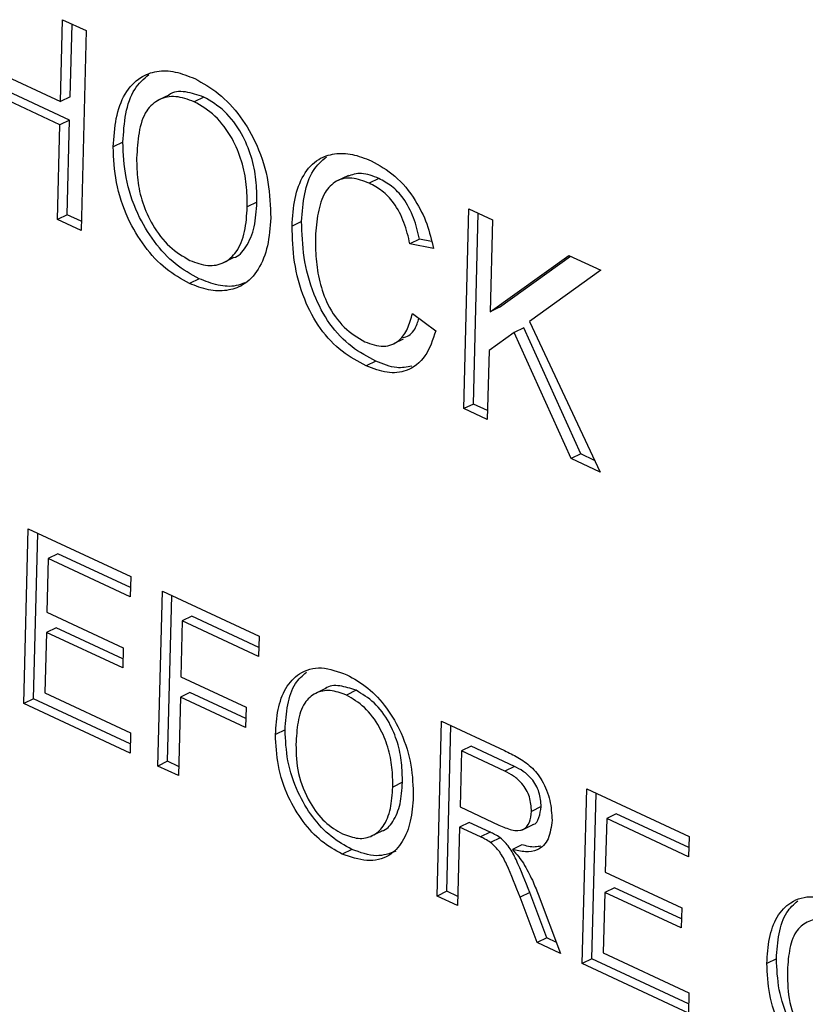
# Model space of a CAD drawing. Units: inches. Extents: x 0.3 to 21.8, y 0.2 to 16.9.
# Drawn here: x 3.1 to 3.1, y 3.8 to 3.9 of the extents above; entities that cross this region are included whole.
import ezdxf

# ---------------------------------------------------------------- set-up
doc = ezdxf.new("R2010")
doc.units = ezdxf.units.IN
doc.header["$MEASUREMENT"] = 0

msp = doc.modelspace()

# ---------------------------------------------------------------- linework, layer by layer
at = {"color": 7, "linetype": 'Continuous', "lineweight": 25}
for p, q in [((3.05652, 3.84906), (3.05673, 3.85739)), ((3.05673, 3.85739), (3.05911, 3.85629)), ((3.0575, 3.84954), (3.05769, 3.85695)), ((3.05911, 3.85629), (3.0586, 3.83597)), ((3.04831, 3.85289), (3.05652, 3.84906)), ((3.05744, 3.84719), (3.04922, 3.85102)), ((3.05646, 3.84671), (3.04825, 3.85054)), ((3.0575, 3.84954), (3.05652, 3.84906)), ((3.0676, 3.84976), (3.06638, 3.84917)), ((3.07108, 3.84953), (3.07011, 3.84905)), ((3.05744, 3.84719), (3.05646, 3.84671)), ((3.05719, 3.83755), (3.05744, 3.84719)), ((3.05622, 3.83708), (3.05646, 3.84671)), ((3.06285, 3.84493), (3.06187, 3.84445)), ((3.08577, 3.84155), (3.08455, 3.84096)), ((3.08888, 3.84124), (3.0879, 3.84076)), ((3.07648, 3.83884), (3.0755, 3.83836)), ((3.09751, 3.81784), (3.09803, 3.83815)), ((3.09803, 3.83815), (3.10041, 3.83705)), ((3.05719, 3.83755), (3.05622, 3.83708)), ((3.0586, 3.83597), (3.05622, 3.83708)), ((3.05862, 3.83689), (3.05719, 3.83755)), ((3.08102, 3.83688), (3.08005, 3.83641)), ((3.09849, 3.81831), (3.09898, 3.83771)), ((3.10041, 3.83705), (3.10017, 3.82769)), ((3.09301, 3.83509), (3.09203, 3.83461)), ((3.09423, 3.83484), (3.09301, 3.83509)), ((3.09443, 3.83412), (3.09203, 3.83461)), ((3.07296, 3.83264), (3.07418, 3.83323)), ((3.10017, 3.82769), (3.10818, 3.83343)), ((3.10115, 3.82816), (3.10836, 3.83334)), ((3.10818, 3.83343), (3.11143, 3.83191)), ((3.11143, 3.83191), (3.10417, 3.8267)), ((3.07059, 3.83105), (3.06962, 3.83057)), ((3.10115, 3.82816), (3.10017, 3.82769)), ((3.09229, 3.82753), (3.09465, 3.82575)), ((3.10359, 3.82606), (3.10262, 3.82558)), ((3.1094, 3.81323), (3.10359, 3.82606)), ((3.10417, 3.8267), (3.11135, 3.81139)), ((3.0904, 3.82445), (3.09137, 3.82493)), ((3.10262, 3.82558), (3.10007, 3.82376)), ((3.10842, 3.81276), (3.10262, 3.82558)), ((3.10007, 3.82376), (3.09989, 3.81673)), ((3.08857, 3.82267), (3.08759, 3.82219)), ((3.09849, 3.81831), (3.09751, 3.81784)), ((3.09989, 3.81673), (3.09751, 3.81784)), ((3.09991, 3.81765), (3.09849, 3.81831)), ((3.1094, 3.81323), (3.10842, 3.81276)), ((3.11079, 3.81258), (3.1094, 3.81323)), ((3.11135, 3.81139), (3.10842, 3.81276)), ((3.05279, 3.78785), (3.05324, 3.80562)), ((3.05324, 3.80562), (3.06365, 3.80078)), ((3.05377, 3.78832), (3.0542, 3.80518)), ((3.05625, 3.80308), (3.05527, 3.8026)), ((3.06362, 3.79965), (3.05625, 3.80308)), ((3.05527, 3.8026), (3.05513, 3.79713)), ((3.0636, 3.79872), (3.05527, 3.8026)), ((3.06365, 3.80078), (3.0636, 3.79872)), ((3.06641, 3.7815), (3.06687, 3.79928)), ((3.06687, 3.79928), (3.0767, 3.79469)), ((3.06739, 3.78198), (3.06782, 3.79883)), ((3.05513, 3.79713), (3.06289, 3.79352)), ((3.06889, 3.79626), (3.06875, 3.79056)), ((3.06987, 3.79673), (3.06889, 3.79626)), ((3.07665, 3.79264), (3.06889, 3.79626)), ((3.07667, 3.79356), (3.06987, 3.79673)), ((3.05508, 3.79508), (3.05493, 3.78893)), ((3.05606, 3.79556), (3.05508, 3.79508)), ((3.06284, 3.79147), (3.05508, 3.79508)), ((3.06286, 3.79239), (3.05606, 3.79556)), ((3.0767, 3.79469), (3.07665, 3.79264)), ((3.06289, 3.79352), (3.06284, 3.79147)), ((3.06875, 3.79056), (3.07537, 3.78747)), ((3.05493, 3.78893), (3.06363, 3.78487)), ((3.06967, 3.78899), (3.0687, 3.78851)), ((3.07534, 3.78634), (3.06967, 3.78899)), ((3.08352, 3.78941), (3.0823, 3.78881)), ((3.08655, 3.7892), (3.08557, 3.78872)), ((3.05377, 3.78832), (3.05279, 3.78785)), ((3.06358, 3.78282), (3.05279, 3.78785)), ((3.0636, 3.78374), (3.05377, 3.78832)), ((3.0687, 3.78851), (3.0685, 3.78053)), ((3.07532, 3.78542), (3.0687, 3.78851)), ((3.07537, 3.78747), (3.07532, 3.78542)), ((3.09479, 3.76828), (3.09524, 3.78606)), ((3.09524, 3.78606), (3.10165, 3.78307)), ((3.06363, 3.78487), (3.06358, 3.78282)), ((3.07934, 3.78517), (3.07836, 3.78469)), ((3.09577, 3.76876), (3.0962, 3.78561)), ((3.09727, 3.78304), (3.09713, 3.77734)), ((3.09825, 3.78351), (3.09727, 3.78304)), ((3.10167, 3.78099), (3.09727, 3.78304)), ((3.10265, 3.78146), (3.09825, 3.78351)), ((3.06739, 3.78198), (3.06641, 3.7815)), ((3.06852, 3.78145), (3.06739, 3.78198)), ((3.0685, 3.78053), (3.06641, 3.7815)), ((3.10265, 3.78146), (3.10167, 3.78099)), ((3.09126, 3.77984), (3.09029, 3.77936)), ((3.10955, 3.76141), (3.11, 3.77918)), ((3.11, 3.77918), (3.1204, 3.77433)), ((3.11052, 3.76188), (3.11095, 3.77874)), ((3.09713, 3.77734), (3.10108, 3.7755)), ((3.10537, 3.77737), (3.10439, 3.77689)), ((3.11203, 3.77616), (3.11189, 3.77069)), ((3.113, 3.77664), (3.11203, 3.77616)), ((3.12035, 3.77228), (3.11203, 3.77616)), ((3.12038, 3.7732), (3.113, 3.77664)), ((3.08805, 3.77435), (3.08927, 3.77494)), ((3.09708, 3.77529), (3.09687, 3.76731)), ((3.09805, 3.77576), (3.09708, 3.77529)), ((3.09921, 3.77429), (3.09708, 3.77529)), ((3.10018, 3.77477), (3.09805, 3.77576)), ((3.10018, 3.77477), (3.09921, 3.77429)), ((3.10341, 3.77499), (3.10463, 3.77559)), ((3.10121, 3.77421), (3.10023, 3.77373)), ((3.1204, 3.77433), (3.12035, 3.77228)), ((3.08611, 3.77302), (3.08514, 3.77255)), ((3.10341, 3.7735), (3.10244, 3.77302)), ((3.11189, 3.77069), (3.11965, 3.76708)), ((3.11281, 3.76912), (3.11184, 3.76864)), ((3.11962, 3.76595), (3.11281, 3.76912)), ((3.09577, 3.76876), (3.09479, 3.76828)), ((3.09687, 3.76731), (3.09479, 3.76828)), ((3.0969, 3.76823), (3.09577, 3.76876)), ((3.1042, 3.76863), (3.10322, 3.76815)), ((3.10497, 3.76354), (3.10322, 3.76815)), ((3.10594, 3.76402), (3.1042, 3.76863)), ((3.10506, 3.76846), (3.10735, 3.76243)), ((3.11184, 3.76864), (3.11168, 3.76249)), ((3.11959, 3.76503), (3.11184, 3.76864)), ((3.11965, 3.76708), (3.11959, 3.76503)), ((3.10594, 3.76402), (3.10497, 3.76354)), ((3.10692, 3.76356), (3.10594, 3.76402)), ((3.10735, 3.76243), (3.10497, 3.76354)), ((3.11052, 3.76188), (3.10955, 3.76141)), ((3.12035, 3.7573), (3.11052, 3.76188)), ((3.11168, 3.76249), (3.12038, 3.75843)), ((3.12928, 3.7619), (3.12831, 3.76142)), ((3.12033, 3.75638), (3.10955, 3.76141)), ((3.12038, 3.75843), (3.12033, 3.75638))]:
    msp.add_line(p, q, dxfattribs=at)
for points, knots in [([(3.06187, 3.84445), (3.06194, 3.84544), (3.06207, 3.84743), (3.06296, 3.84996), (3.06446, 3.85155), (3.06627, 3.85225), (3.06817, 3.85219), (3.06949, 3.85167), (3.07015, 3.8514)], [0, 0, 0, 0, 0.1868879, 0.3734908, 0.5598252, 0.7065082, 0.8531747, 1, 1, 1, 1]), ([(3.06285, 3.84493), (3.06292, 3.84591), (3.06305, 3.84789), (3.06388, 3.85041), (3.06497, 3.85137), (3.06549, 3.85182)], [0, 0, 0, 0, 0.34492, 0.6893143, 1, 1, 1, 1]), ([(3.07015, 3.8514), (3.07098, 3.85094), (3.07262, 3.85002), (3.07486, 3.84762), (3.07667, 3.84449), (3.07777, 3.84083), (3.07784, 3.83843), (3.07788, 3.83723)], [0, 0, 0, 0, 0.186779, 0.37341, 0.559893, 0.779739, 1, 1, 1, 1]), ([(3.07108, 3.84953), (3.07046, 3.84974), (3.06921, 3.85017), (3.06794, 3.8501), (3.0675, 3.8497), (3.06749, 3.84969)], [0, 0, 0, 0, 0.492839, 0.985483, 1, 1, 1, 1]), ([(3.07011, 3.84905), (3.06947, 3.84928), (3.0682, 3.84974), (3.06649, 3.84938), (3.06508, 3.84817), (3.0644, 3.84595), (3.0643, 3.84419), (3.06425, 3.84331)], [0, 0, 0, 0, 0.186633, 0.373192, 0.559379, 0.779348, 1, 1, 1, 1]), ([(3.0755, 3.83836), (3.07549, 3.83911), (3.07548, 3.84061), (3.07499, 3.843), (3.07398, 3.84548), (3.07227, 3.84777), (3.07083, 3.84863), (3.07011, 3.84905)], [0, 0, 0, 0, 0.187255, 0.374302, 0.560968, 0.780387, 1, 1, 1, 1]), ([(3.07648, 3.83884), (3.07647, 3.83959), (3.07646, 3.84108), (3.07597, 3.84348), (3.07495, 3.84595), (3.07324, 3.84825), (3.0718, 3.8491), (3.07108, 3.84953)], [0, 0, 0, 0, 0.187255, 0.374302, 0.560968, 0.780387, 1, 1, 1, 1]), ([(3.07059, 3.83105), (3.06978, 3.8315), (3.06817, 3.83239), (3.06598, 3.83475), (3.06416, 3.83779), (3.06301, 3.84137), (3.0629, 3.84374), (3.06285, 3.84493)], [0, 0, 0, 0, 0.18681, 0.373494, 0.560065, 0.779947, 1, 1, 1, 1]), ([(3.06962, 3.83057), (3.06881, 3.83102), (3.06719, 3.83191), (3.065, 3.83427), (3.06319, 3.83731), (3.06203, 3.84089), (3.06193, 3.84326), (3.06187, 3.84445)], [0, 0, 0, 0, 0.18681, 0.373494, 0.560065, 0.779947, 1, 1, 1, 1]), ([(3.06425, 3.84331), (3.06426, 3.84257), (3.06428, 3.84111), (3.06479, 3.83876), (3.06588, 3.83637), (3.06755, 3.83415), (3.06896, 3.83333), (3.06966, 3.83292)], [0, 0, 0, 0, 0.187178, 0.374055, 0.560781, 0.780303, 1, 1, 1, 1]), ([(3.08005, 3.83641), (3.08011, 3.83736), (3.08024, 3.83927), (3.08113, 3.84168), (3.08255, 3.84326), (3.08434, 3.84384), (3.08616, 3.84381), (3.08744, 3.8433), (3.08808, 3.84305)], [0, 0, 0, 0, 0.186874, 0.373493, 0.559804, 0.70645, 0.853193, 1, 1, 1, 1]), ([(3.08102, 3.83688), (3.08109, 3.83783), (3.08123, 3.83973), (3.08203, 3.84212), (3.08307, 3.84304), (3.08355, 3.84346)], [0, 0, 0, 0, 0.348508, 0.69654, 1, 1, 1, 1]), ([(3.08808, 3.84305), (3.0889, 3.8426), (3.09055, 3.84168), (3.09254, 3.83927), (3.09384, 3.83663), (3.09423, 3.83496), (3.09443, 3.83412)], [0, 0, 0, 0, 0.2800587, 0.5593791, 0.7795549, 1, 1, 1, 1]), ([(3.0879, 3.84076), (3.0873, 3.84099), (3.08611, 3.84145), (3.08449, 3.8411), (3.08325, 3.83984), (3.08262, 3.83777), (3.08249, 3.83613), (3.08242, 3.83531)], [0, 0, 0, 0, 0.186704, 0.372892, 0.559271, 0.779446, 1, 1, 1, 1]), ([(3.08888, 3.84124), (3.08827, 3.84148), (3.08711, 3.84195), (3.08613, 3.84162), (3.08566, 3.84146)], [0, 0, 0, 0, 0.519913, 1, 1, 1, 1]), ([(3.09301, 3.83509), (3.09284, 3.83581), (3.0925, 3.83724), (3.09149, 3.83918), (3.09019, 3.84054), (3.08931, 3.84101), (3.08888, 3.84124)], [0, 0, 0, 0, 0.28057, 0.559695, 0.779634, 1, 1, 1, 1]), ([(3.09203, 3.83461), (3.09186, 3.83533), (3.09152, 3.83677), (3.09052, 3.8387), (3.08921, 3.84006), (3.08834, 3.84053), (3.0879, 3.84076)], [0, 0, 0, 0, 0.28057, 0.559695, 0.779634, 1, 1, 1, 1]), ([(3.06966, 3.83292), (3.07028, 3.83269), (3.07151, 3.83223), (3.07319, 3.83259), (3.07454, 3.83376), (3.07533, 3.83579), (3.07545, 3.8375), (3.0755, 3.83836)], [0, 0, 0, 0, 0.186645, 0.373041, 0.559657, 0.779555, 1, 1, 1, 1]), ([(3.07405, 3.83318), (3.07407, 3.83319), (3.07463, 3.83329), (3.07548, 3.83431), (3.07632, 3.83625), (3.07642, 3.83797), (3.07648, 3.83884)], [0, 0, 0, 0, 0.007413, 0.302859, 0.650996, 1, 1, 1, 1]), ([(3.07788, 3.83723), (3.07781, 3.83626), (3.07766, 3.83432), (3.0767, 3.83192), (3.07524, 3.83034), (3.07342, 3.82978), (3.07156, 3.82981), (3.07026, 3.83032), (3.06962, 3.83057)], [0, 0, 0, 0, 0.186814, 0.373451, 0.559766, 0.706432, 0.853204, 1, 1, 1, 1]), ([(3.08857, 3.82267), (3.08774, 3.82311), (3.08608, 3.82398), (3.08379, 3.82635), (3.08209, 3.82961), (3.08113, 3.83326), (3.08106, 3.83568), (3.08102, 3.83688)], [0, 0, 0, 0, 0.186978, 0.37322, 0.559575, 0.779656, 1, 1, 1, 1]), ([(3.08759, 3.82219), (3.08676, 3.82263), (3.08511, 3.8235), (3.08282, 3.82587), (3.08112, 3.82913), (3.08016, 3.83279), (3.08008, 3.8352), (3.08005, 3.83641)], [0, 0, 0, 0, 0.186978, 0.37322, 0.559575, 0.779656, 1, 1, 1, 1]), ([(3.08242, 3.83531), (3.08243, 3.83457), (3.08243, 3.83309), (3.0828, 3.83076), (3.08363, 3.82826), (3.0853, 3.82594), (3.08672, 3.82507), (3.08743, 3.82464)], [0, 0, 0, 0, 0.187451, 0.3747892, 0.5614591, 0.7805101, 1, 1, 1, 1]), ([(3.07525, 3.83064), (3.07496, 3.83053), (3.07413, 3.8302), (3.07253, 3.83031), (3.07124, 3.8308), (3.07059, 3.83105)], [0, 0, 0, 0, 0.212149, 0.606043, 1, 1, 1, 1]), ([(3.08743, 3.82464), (3.08808, 3.82441), (3.08939, 3.82396), (3.09093, 3.82461), (3.09186, 3.82592), (3.09214, 3.82699), (3.09229, 3.82753)], [0, 0, 0, 0, 0.279744, 0.558894, 0.779202, 1, 1, 1, 1]), ([(3.09131, 3.82506), (3.09152, 3.82512), (3.09217, 3.82531), (3.09268, 3.82613), (3.09289, 3.82684), (3.09295, 3.82703)], [0, 0, 0, 0, 0.258084, 0.800295, 1, 1, 1, 1]), ([(3.09465, 3.82575), (3.09435, 3.82484), (3.09374, 3.82302), (3.09189, 3.82159), (3.08973, 3.82137), (3.08831, 3.82192), (3.08759, 3.82219)], [0, 0, 0, 0, 0.280263, 0.559551, 0.77959, 1, 1, 1, 1]), ([(3.09221, 3.82216), (3.09171, 3.82206), (3.09057, 3.82185), (3.08929, 3.82238), (3.08857, 3.82267)], [0, 0, 0, 0, 0.4393404, 1, 1, 1, 1]), ([(3.07836, 3.78469), (3.07842, 3.78556), (3.07853, 3.7873), (3.07932, 3.78951), (3.0808, 3.7911), (3.083, 3.79174), (3.08474, 3.7911), (3.08561, 3.79078)], [0, 0, 0, 0, 0.187154, 0.374022, 0.560622, 0.780085, 1, 1, 1, 1]), ([(3.07934, 3.78517), (3.0794, 3.78603), (3.07952, 3.78776), (3.08021, 3.7899), (3.08111, 3.7907), (3.08151, 3.79105)], [0, 0, 0, 0, 0.3571967, 0.713849, 1, 1, 1, 1]), ([(3.08561, 3.79078), (3.08633, 3.79037), (3.08777, 3.78957), (3.08972, 3.78746), (3.09131, 3.78473), (3.09228, 3.78153), (3.09234, 3.77943), (3.09237, 3.77837)], [0, 0, 0, 0, 0.186779, 0.37341, 0.559893, 0.779739, 1, 1, 1, 1]), ([(3.08557, 3.78872), (3.08501, 3.78892), (3.0839, 3.78932), (3.0824, 3.789), (3.08117, 3.78795), (3.08058, 3.78601), (3.08049, 3.78446), (3.08044, 3.78369)], [0, 0, 0, 0, 0.186633, 0.373192, 0.559379, 0.779348, 1, 1, 1, 1]), ([(3.08655, 3.7892), (3.086, 3.78938), (3.08491, 3.78975), (3.08379, 3.78969), (3.08341, 3.78935), (3.0834, 3.78934)], [0, 0, 0, 0, 0.492839, 0.985483, 1, 1, 1, 1]), ([(3.09126, 3.77984), (3.09126, 3.78049), (3.09124, 3.78181), (3.09082, 3.7839), (3.08993, 3.78607), (3.08844, 3.78808), (3.08718, 3.78882), (3.08655, 3.7892)], [0, 0, 0, 0, 0.187255, 0.374302, 0.560968, 0.780387, 1, 1, 1, 1]), ([(3.09029, 3.77936), (3.09028, 3.78002), (3.09027, 3.78133), (3.08984, 3.78342), (3.08895, 3.78559), (3.08746, 3.7876), (3.0862, 3.78835), (3.08557, 3.78872)], [0, 0, 0, 0, 0.187255, 0.374302, 0.560968, 0.780387, 1, 1, 1, 1]), ([(3.08611, 3.77302), (3.08541, 3.77342), (3.08399, 3.7742), (3.08208, 3.77626), (3.08049, 3.77892), (3.07948, 3.78206), (3.07939, 3.78413), (3.07934, 3.78517)], [0, 0, 0, 0, 0.18681, 0.373494, 0.560065, 0.779947, 1, 1, 1, 1]), ([(3.08514, 3.77255), (3.08443, 3.77294), (3.08302, 3.77372), (3.0811, 3.77579), (3.07951, 3.77845), (3.0785, 3.78158), (3.07841, 3.78365), (3.07836, 3.78469)], [0, 0, 0, 0, 0.18681, 0.373494, 0.560065, 0.779947, 1, 1, 1, 1]), ([(3.08044, 3.78369), (3.08047, 3.78272), (3.08052, 3.78077), (3.08166, 3.7779), (3.08333, 3.77568), (3.08456, 3.77496), (3.08518, 3.7746)], [0, 0, 0, 0, 0.280642, 0.559885, 0.779855, 1, 1, 1, 1]), ([(3.10165, 3.78307), (3.1021, 3.78285), (3.103, 3.7824), (3.10435, 3.78151), (3.10558, 3.77998), (3.10636, 3.77798), (3.10643, 3.77664), (3.10647, 3.77598)], [0, 0, 0, 0, 0.187457, 0.374588, 0.560544, 0.780039, 1, 1, 1, 1]), ([(3.10439, 3.77689), (3.10436, 3.77738), (3.10429, 3.77835), (3.10352, 3.77971), (3.10257, 3.78052), (3.10197, 3.78083), (3.10167, 3.78099)], [0, 0, 0, 0, 0.279423, 0.557988, 0.778644, 1, 1, 1, 1]), ([(3.10537, 3.77737), (3.10533, 3.77786), (3.10527, 3.77883), (3.1045, 3.78019), (3.10355, 3.781), (3.10295, 3.78131), (3.10265, 3.78146)], [0, 0, 0, 0, 0.279423, 0.557988, 0.778644, 1, 1, 1, 1]), ([(3.08914, 3.77489), (3.08916, 3.7749), (3.08965, 3.77499), (3.0904, 3.77588), (3.09113, 3.77758), (3.09122, 3.77908), (3.09126, 3.77984)], [0, 0, 0, 0, 0.007413, 0.302859, 0.650996, 1, 1, 1, 1]), ([(3.08518, 3.7746), (3.08572, 3.7744), (3.0868, 3.774), (3.08826, 3.77431), (3.08944, 3.77534), (3.09014, 3.77712), (3.09024, 3.77861), (3.09029, 3.77936)], [0, 0, 0, 0, 0.186645, 0.373041, 0.559657, 0.779555, 1, 1, 1, 1]), ([(3.09237, 3.77837), (3.0923, 3.77753), (3.09218, 3.77583), (3.09134, 3.77372), (3.08988, 3.77217), (3.08768, 3.77166), (3.08599, 3.77225), (3.08514, 3.77255)], [0, 0, 0, 0, 0.1870748, 0.373972, 0.5605475, 0.7801582, 1, 1, 1, 1]), ([(3.10108, 3.7755), (3.10151, 3.77531), (3.10236, 3.77493), (3.10356, 3.77488), (3.10425, 3.77572), (3.10434, 3.7765), (3.10439, 3.77689)], [0, 0, 0, 0, 0.281552, 0.560281, 0.779832, 1, 1, 1, 1]), ([(3.1045, 3.77555), (3.10451, 3.77555), (3.10484, 3.77556), (3.10521, 3.77625), (3.10531, 3.777), (3.10537, 3.77737)], [0, 0, 0, 0, 0.018114, 0.508369, 1, 1, 1, 1]), ([(3.10647, 3.77598), (3.10639, 3.77531), (3.10624, 3.77397), (3.10513, 3.77289), (3.10378, 3.7727), (3.10288, 3.77291), (3.10244, 3.77302)], [0, 0, 0, 0, 0.279536, 0.558566, 0.779014, 1, 1, 1, 1]), ([(3.10121, 3.77421), (3.10102, 3.77433), (3.10068, 3.77454), (3.10033, 3.7747), (3.10018, 3.77477)], [0, 0, 0, 0, 0.559853, 1, 1, 1, 1]), ([(3.10023, 3.77373), (3.10004, 3.77385), (3.0997, 3.77406), (3.09936, 3.77422), (3.09921, 3.77429)], [0, 0, 0, 0, 0.559853, 1, 1, 1, 1]), ([(3.1042, 3.76863), (3.10377, 3.76975), (3.10317, 3.77131), (3.10218, 3.77329), (3.10153, 3.77391), (3.10121, 3.77421)], [0, 0, 0, 0, 0.560782, 0.780695, 1, 1, 1, 1]), ([(3.09059, 3.77283), (3.08995, 3.7726), (3.0886, 3.77211), (3.08697, 3.77271), (3.08611, 3.77302)], [0, 0, 0, 0, 0.468827, 1, 1, 1, 1]), ([(3.10322, 3.76815), (3.10279, 3.76927), (3.10219, 3.77083), (3.10121, 3.77282), (3.10055, 3.77343), (3.10023, 3.77373)], [0, 0, 0, 0, 0.560782, 0.780695, 1, 1, 1, 1]), ([(3.10244, 3.77302), (3.10266, 3.77278), (3.10306, 3.77234), (3.10341, 3.77183), (3.10356, 3.77161)], [0, 0, 0, 0, 0.560154, 1, 1, 1, 1]), ([(3.10534, 3.77336), (3.10515, 3.77332), (3.10455, 3.77318), (3.10387, 3.77337), (3.10341, 3.7735)], [0, 0, 0, 0, 0.33166, 1, 1, 1, 1]), ([(3.10356, 3.77161), (3.10388, 3.77104), (3.10445, 3.77002), (3.10487, 3.76894), (3.10506, 3.76846)], [0, 0, 0, 0, 0.559818, 1, 1, 1, 1]), ([(3.12831, 3.76142), (3.12836, 3.76229), (3.12848, 3.76403), (3.12926, 3.76624), (3.13075, 3.76783), (3.13294, 3.76847), (3.13468, 3.76783), (3.13555, 3.76751)], [0, 0, 0, 0, 0.187154, 0.374022, 0.560622, 0.780085, 1, 1, 1, 1]), ([(3.12928, 3.7619), (3.12934, 3.76276), (3.12946, 3.76449), (3.13015, 3.76663), (3.13105, 3.76743), (3.13145, 3.76779)], [0, 0, 0, 0, 0.357197, 0.713849, 1, 1, 1, 1]), ([(3.13551, 3.76545), (3.13496, 3.76565), (3.13385, 3.76605), (3.13234, 3.76573), (3.13112, 3.76468), (3.13052, 3.76274), (3.13043, 3.7612), (3.13039, 3.76042)], [0, 0, 0, 0, 0.186633, 0.373192, 0.559379, 0.779348, 1, 1, 1, 1]), ([(3.13606, 3.74976), (3.13535, 3.75015), (3.13394, 3.75093), (3.13202, 3.753), (3.13043, 3.75565), (3.12942, 3.75879), (3.12933, 3.76086), (3.12928, 3.7619)], [0, 0, 0, 0, 0.18681, 0.373494, 0.560065, 0.779947, 1, 1, 1, 1]), ([(3.13508, 3.74928), (3.13437, 3.74967), (3.13296, 3.75045), (3.13104, 3.75252), (3.12946, 3.75518), (3.12845, 3.75831), (3.12835, 3.76038), (3.12831, 3.76142)], [0, 0, 0, 0, 0.18681, 0.373494, 0.560065, 0.779947, 1, 1, 1, 1]), ([(3.13039, 3.76042), (3.13041, 3.75945), (3.13046, 3.7575), (3.1316, 3.75463), (3.13327, 3.75241), (3.13451, 3.75169), (3.13512, 3.75133)], [0, 0, 0, 0, 0.280642, 0.559885, 0.779855, 1, 1, 1, 1])]:
    msp.add_open_spline(points, degree=3, knots=knots, dxfattribs=at)

doc.saveas('drawing.dxf')
